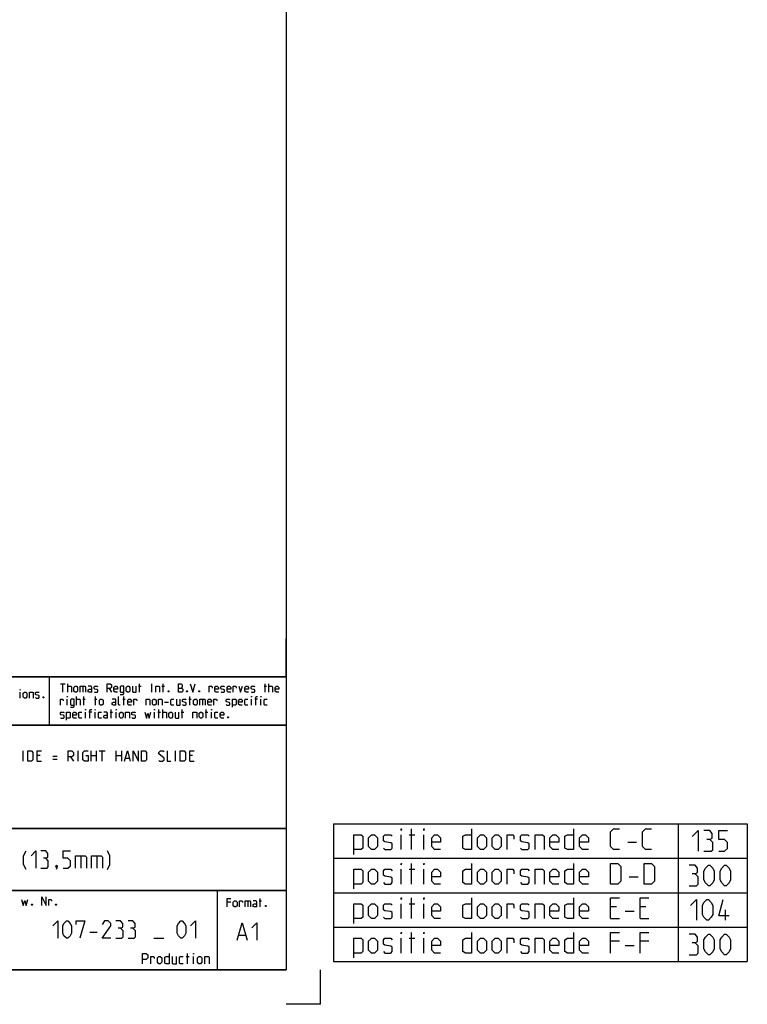
# Model space of a CAD drawing. Extents: x 0 to 965, y 0 to 594.
# Drawn here: x 754 to 965, y 0 to 286 of the extents above; entities that cross this region are included whole.
import ezdxf

# ---------------------------------------------------------------- set-up
doc = ezdxf.new("R2010")
doc.units = 0
doc.header["$LTSCALE"] = 46.255
doc.header["$MEASUREMENT"] = 0
doc.layers.get('0').update_dxf_attribs({"linetype": 'CONTINUOUS'})

msp = doc.modelspace()

# ---------------------------------------------------------------- linework, layer by layer
at = {"color": 4, "linetype": 'Continuous'}
for p, q in [((831, 584), (831, 10)), ((831, 95.00004), (635, 95.00004)), ((762.36837, 81.03187), (762.3867, 94.89629)), ((831, 81.00004), (635, 81.00004)), ((831, 51.00004), (635, 51.00004)), ((831, 33.00004), (635, 33.00004)), ((811, 32.52144), (811, 10)), ((831, 10), (10, 10))]:
    msp.add_line(p, q, dxfattribs=at)
at = {"color": 2, "linetype": 'Continuous'}
for p, q in [((831, 95), (831, 106)), ((635, 95), (831, 95)), ((831, 95), (812, 95)), ((831, 95), (831, 10)), ((635, 81), (831, 81)), ((844.72233, 52.37623), (964.72233, 52.37623)), ((844.72233, 52.37623), (844.72233, 12.37623)), ((944.72233, 52.37623), (944.72233, 12.37623)), ((964.72233, 52.37623), (964.72233, 12.37623)), ((635, 51), (831, 51)), ((844.72233, 42.37623), (964.72233, 42.37623)), ((635, 33), (831, 33)), ((811, 33), (811, 10)), ((844.72233, 32.37623), (964.72233, 32.37623)), ((844.72233, 22.37623), (964.72233, 22.37623)), ((844.72233, 12.37623), (964.72233, 12.37623)), ((635, 10), (831, 10)), ((841, 0), (841, 10)), ((841, 0), (831, 0))]:
    msp.add_line(p, q, dxfattribs=at)
at = {"color": 5, "linetype": 'Continuous'}
for p, q in [((765.55177, 92.99876), (766.98035, 92.99876)), ((766.26608, 90.49876), (766.26608, 92.99876)), ((767.69466, 90.49876), (767.69466, 92.99876)), ((772.0399, 92.28447), (772.0399, 90.49876)), ((779.65895, 91.5702), (780.37321, 90.49876)), ((788.23038, 92.28447), (788.94465, 92.28447)), ((788.528, 90.49876), (788.528, 92.99876)), ((792.09942, 90.49876), (792.09942, 92.99876)), ((795.01608, 92.28447), (795.73034, 92.28447)), ((795.31369, 90.49876), (795.31369, 92.99876)), ((824.59942, 92.28447), (825.31369, 92.28447)), ((824.89704, 90.49876), (824.89704, 92.99876)), ((826.028, 90.49876), (826.028, 92.99876)), ((753.85112, 88.78891), (753.85112, 90.57463)), ((770.25416, 86.74877), (770.25416, 89.24876)), ((772.33751, 86.74877), (772.33751, 89.24876)), ((775.73036, 86.74877), (775.73036, 89.24876)), ((783.94464, 86.74877), (783.94464, 89.24876)), ((803.05177, 86.74877), (803.05177, 89.24876)), ((767.51609, 86.74877), (767.51609, 88.53448)), ((772.0399, 88.53448), (772.75416, 88.53448)), ((775.43275, 88.53448), (776.14701, 88.53448)), ((783.64702, 88.53448), (784.36129, 88.53448)), ((795.78989, 87.64162), (796.86131, 87.64162)), ((802.75416, 88.53448), (803.46848, 88.53448)), ((806.74229, 88.53448), (806.74229, 86.74877)), ((820.96845, 86.74877), (820.96845, 88.53448)), ((822.75419, 88.53448), (821.92084, 88.53448)), ((823.70653, 86.74877), (823.70653, 88.53448)), ((772.8732, 82.99876), (772.8732, 84.78448)), ((774.65894, 84.78448), (773.82559, 84.78448)), ((775.61133, 82.99876), (775.61133, 84.78448)), ((779.95656, 84.78448), (780.67083, 84.78448)), ((780.25418, 82.99876), (780.25418, 85.49877)), ((781.74225, 82.99876), (781.74225, 84.78448)), ((792.87323, 82.99876), (792.87323, 84.78448)), ((793.82562, 84.78448), (794.53988, 84.78448)), ((794.12323, 82.99876), (794.12323, 85.49877)), ((795.25415, 82.99876), (795.25415, 85.49877)), ((800.61131, 84.78448), (801.32558, 84.78448)), ((800.90893, 82.99876), (800.90893, 85.49877)), ((807.57559, 84.78448), (808.2899, 84.78448)), ((807.8732, 82.99876), (807.8732, 85.49877)), ((809.36133, 82.99876), (809.36133, 84.78448)), ((864.35089, 44.87623), (864.35089, 49.16195)), ((866.63664, 49.16195), (868.35088, 49.16195)), ((867.35096, 44.87623), (867.35096, 50.87623)), ((870.92233, 44.87623), (870.92233, 49.16195)), ((930.06521, 47.01909), (932.63666, 47.01909)), ((867.35096, 34.87623), (867.35096, 40.87623)), ((864.35089, 34.87623), (864.35089, 39.16195)), ((866.63664, 39.16195), (868.35088, 39.16195)), ((870.92233, 34.87623), (870.92233, 39.16195)), ((930.49371, 37.01909), (933.06517, 37.01909)), ((814.98536, 29.66373), (813.91394, 29.66373)), ((819.86628, 30.02088), (819.86628, 28.23516)), ((823.19964, 30.02088), (823.9139, 30.02088)), ((823.49725, 28.23516), (823.49725, 30.73516)), ((864.35089, 24.87623), (864.35089, 29.16194)), ((866.63664, 29.16194), (868.35088, 29.16194)), ((867.35096, 24.87623), (867.35096, 30.87623)), ((870.92233, 24.87623), (870.92233, 29.16194)), ((926.77943, 28.30481), (925.0652, 28.30481)), ((929.35089, 27.01909), (931.92235, 27.01909)), ((935.35092, 28.30481), (933.63658, 28.30481)), ((958.43664, 24.37623), (958.43664, 27.37623)), ((925.0652, 24.87623), (927.63665, 24.87623)), ((933.63658, 24.87623), (936.20804, 24.87623)), ((867.35096, 14.87623), (867.35096, 20.87623)), ((864.35089, 14.87623), (864.35089, 19.16195)), ((866.63664, 19.16195), (868.35088, 19.16195)), ((870.92233, 14.87623), (870.92233, 19.16195)), ((927.63665, 18.3048), (925.0652, 18.3048)), ((936.20804, 18.3048), (933.63658, 18.3048)), ((802.38571, 11.75), (802.38571, 14.75)), ((929.35089, 17.01909), (931.92235, 17.01909)), ((802.02855, 13.89286), (802.88572, 13.89286)), ((804.17145, 11.75), (804.17145, 13.89286))]:
    msp.add_line(p, q, dxfattribs=at)
at = {"color": 7, "linetype": 'Continuous'}
for p, q in [((754.75715, 70.5), (754.75715, 73.5)), ((759.68571, 72.21429), (758.82859, 72.21429)), ((763.32859, 71.99999), (764.61427, 71.99999)), ((768.47145, 71.78572), (769.32857, 70.5)), ((770.75715, 70.5), (770.75715, 73.5)), ((774.47143, 70.5), (774.47143, 73.5)), ((774.47143, 72.21429), (775.97141, 72.21429)), ((775.97141, 73.5), (775.97141, 70.5)), ((776.82858, 73.5), (778.54287, 73.5)), ((777.6857, 70.5), (777.6857, 73.5)), ((781.75713, 70.5), (781.75713, 73.5)), ((781.75713, 72.21429), (783.25717, 72.21429)), ((783.25717, 73.5), (783.25717, 70.5)), ((798.9714, 70.5), (798.9714, 73.5)), ((803.90001, 72.21429), (803.04284, 72.21429)), ((758.82859, 70.5), (760.11427, 70.5)), ((763.32859, 71.14285), (764.61427, 71.14285)), ((784.39999, 71.35714), (785.54287, 71.35714)), ((803.04284, 70.5), (804.32857, 70.5))]:
    msp.add_line(p, q, dxfattribs=at)
at = {"color": 1, "linetype": 'Continuous'}
for p, q in [((771.45237, 43.07143), (771.45237, 39.5)), ((776.09522, 43.07143), (776.09522, 39.5)), ((774.1, 20.97322), (776.24285, 20.97322)), ((817.30201, 20.01377), (819.20679, 20.01377)), ((792.67145, 19.1875), (795.52856, 19.1875))]:
    msp.add_line(p, q, dxfattribs=at)
at = {"color": 5, "linetype": 'Continuous'}
for points in [[(767.69466, 92.28447), (768.58751, 92.28447), (768.76609, 92.10591), (768.76609, 90.49876)], [(769.48035, 90.85591), (769.48035, 91.92733), (769.83751, 92.28447), (770.19467, 92.28447), (770.55177, 91.92733), (770.55177, 90.85591), (770.19467, 90.49876), (769.83751, 90.49876), (769.48035, 90.85591)], [(771.26609, 90.49876), (771.26609, 92.28447), (772.69467, 92.28447), (772.8732, 92.10591), (772.8732, 90.49876)], [(774.65894, 90.49876), (774.65894, 91.92733), (774.48036, 92.28447), (773.58752, 92.28447)], [(775.3732, 90.67734), (775.55178, 90.49876), (776.2661, 90.49876), (776.44463, 90.67734), (776.44463, 91.21305), (776.2661, 91.3321), (775.55178, 91.45115), (775.3732, 91.5702), (775.3732, 92.10591), (775.55178, 92.28447), (776.2661, 92.28447), (776.44463, 92.10591)], [(779.12321, 90.49876), (779.12321, 92.99876), (780.01605, 92.99876), (780.37321, 92.64162), (780.37321, 91.92733), (780.01605, 91.5702), (779.12321, 91.5702)], [(782.15895, 90.49876), (781.44463, 90.49876), (781.08753, 90.85591), (781.08753, 91.92733), (781.44463, 92.28447), (781.80179, 92.28447), (782.15895, 91.92733), (782.15895, 91.39162), (781.08753, 91.39162)], [(782.87322, 89.90352), (783.76606, 89.90352), (783.94464, 90.14162), (783.94464, 92.28447), (783.05179, 92.28447), (782.87322, 92.10591), (782.87322, 90.67734), (783.05179, 90.49876), (783.94464, 90.49876)], [(784.65895, 90.85591), (784.65895, 91.92733), (785.01606, 92.28447), (785.37322, 92.28447), (785.73038, 91.92733), (785.73038, 90.85591), (785.37322, 90.49876), (785.01606, 90.49876), (784.65895, 90.85591)], [(786.44464, 92.28447), (786.44464, 90.67734), (786.62322, 90.49876), (787.51607, 90.49876), (787.51607, 92.28447)], [(793.23034, 90.49876), (793.23034, 92.28447), (794.12323, 92.28447), (794.30181, 92.10591), (794.30181, 90.49876)], [(799.83751, 90.49876), (799.83751, 92.99876), (800.37324, 92.99876), (800.55177, 92.93923), (800.90893, 92.64162), (800.90893, 92.10591), (800.55177, 91.74876)], [(799.83751, 91.74876), (800.73035, 91.74876), (801.08751, 91.39162), (801.08751, 90.85591), (800.73035, 90.49876), (799.83751, 90.49876)], [(803.23035, 92.99876), (803.94467, 90.49876), (804.65893, 92.99876)], [(808.70655, 90.49876), (808.70655, 92.28447), (809.42082, 92.28447), (809.53991, 92.10591), (809.53991, 91.74876)], [(811.38514, 90.49876), (810.67082, 90.49876), (810.31371, 90.85591), (810.31371, 91.92733), (810.67082, 92.28447), (811.02798, 92.28447), (811.38514, 91.92733), (811.38514, 91.39162), (810.31371, 91.39162)], [(812.0994, 90.67734), (812.27798, 90.49876), (812.99225, 90.49876), (813.17083, 90.67734), (813.17083, 91.21305), (812.99225, 91.3321), (812.27798, 91.45115), (812.0994, 91.5702), (812.0994, 92.10591), (812.27798, 92.28447), (812.99225, 92.28447), (813.17083, 92.10591)], [(814.95656, 90.49876), (814.24225, 90.49876), (813.88514, 90.85591), (813.88514, 91.92733), (814.24225, 92.28447), (814.59941, 92.28447), (814.95656, 91.92733), (814.95656, 91.39162), (813.88514, 91.39162)], [(815.67083, 90.49876), (815.67083, 92.28447), (816.38515, 92.28447), (816.50418, 92.10591), (816.50418, 91.74876)], [(817.27799, 92.28447), (817.81368, 90.49876), (818.34941, 92.28447)], [(820.1351, 90.49876), (819.42084, 90.49876), (819.06368, 90.85591), (819.06368, 91.92733), (819.42084, 92.28447), (819.77799, 92.28447), (820.1351, 91.92733), (820.1351, 91.39162), (819.06368, 91.39162)], [(820.84942, 90.67734), (821.028, 90.49876), (821.74226, 90.49876), (821.92084, 90.67734), (821.92084, 91.21305), (821.74226, 91.3321), (821.028, 91.45115), (820.84942, 91.5702), (820.84942, 92.10591), (821.028, 92.28447), (821.74226, 92.28447), (821.92084, 92.10591)], [(826.028, 92.28447), (826.92085, 92.28447), (827.09943, 92.10591), (827.09943, 90.49876)], [(828.88511, 90.49876), (828.17085, 90.49876), (827.81369, 90.85591), (827.81369, 91.92733), (828.17085, 92.28447), (828.52796, 92.28447), (828.88511, 91.92733), (828.88511, 91.39162), (827.81369, 91.39162)], [(753.85112, 91.11034), (753.85112, 91.28892), (753.91066, 91.28892), (753.85112, 91.11034)], [(754.80351, 89.14606), (754.80351, 90.21748), (755.16066, 90.57463), (755.51777, 90.57463), (755.87493, 90.21748), (755.87493, 89.14606), (755.51777, 88.78891), (755.16066, 88.78891), (754.80351, 89.14606)], [(756.58919, 88.78891), (756.58919, 90.57463), (757.48209, 90.57463), (757.66062, 90.39606), (757.66062, 88.78891)], [(758.37493, 88.96748), (758.55351, 88.78891), (759.26778, 88.78891), (759.44636, 88.96748), (759.44636, 89.5032), (759.26778, 89.62224), (758.55351, 89.74129), (758.37493, 89.86034), (758.37493, 90.39606), (758.55351, 90.57463), (759.26778, 90.57463), (759.44636, 90.39606)], [(760.69636, 89.20558), (760.7559, 89.08653), (760.7559, 89.02701), (760.69636, 88.90796), (760.57732, 88.90796), (760.51778, 89.02701), (760.51778, 89.08653), (760.57732, 89.20558), (760.69636, 89.20558)], [(767.51609, 89.07019), (767.51609, 89.24876), (767.57558, 89.24876), (767.51609, 89.07019)], [(774.65894, 90.49876), (773.94462, 90.49876), (773.58752, 90.67734), (773.58752, 91.21305), (773.94462, 91.39162), (774.65894, 91.39162)], [(782.93276, 86.74877), (782.5756, 86.74877), (782.39702, 86.92733), (782.39702, 89.24876)], [(796.98034, 90.91542), (797.03989, 90.79638), (797.03989, 90.73686), (796.98034, 90.61781), (796.86131, 90.61781), (796.80176, 90.73686), (796.80176, 90.79638), (796.86131, 90.91542), (796.98034, 90.91542)], [(802.33751, 90.91542), (802.39705, 90.79638), (802.39705, 90.73686), (802.33751, 90.61781), (802.21847, 90.61781), (802.15893, 90.73686), (802.15893, 90.79638), (802.21847, 90.91542), (802.33751, 90.91542)], [(805.84939, 90.91542), (805.90894, 90.79638), (805.90894, 90.73686), (805.84939, 90.61781), (805.73036, 90.61781), (805.67081, 90.73686), (805.67081, 90.79638), (805.73036, 90.91542), (805.84939, 90.91542)], [(820.96845, 89.07019), (820.96845, 89.24876), (821.028, 89.24876), (820.96845, 89.07019)], [(822.21845, 86.74877), (822.21845, 89.07019), (822.39703, 89.24876), (822.75419, 89.24876)], [(823.70653, 89.07019), (823.70653, 89.24876), (823.76607, 89.24876), (823.70653, 89.07019)], [(765.55177, 86.74877), (765.55177, 88.53448), (766.26608, 88.53448), (766.38512, 88.3559), (766.38512, 87.99876)], [(768.46847, 86.15353), (769.36132, 86.15353), (769.5399, 86.39162), (769.5399, 88.53448), (768.64705, 88.53448), (768.46847, 88.3559), (768.46847, 86.92733), (768.64705, 86.74877), (769.5399, 86.74877)], [(770.25416, 88.53448), (771.147, 88.53448), (771.32558, 88.3559), (771.32558, 86.74877)], [(776.86133, 87.1059), (776.86133, 88.17734), (777.21843, 88.53448), (777.57559, 88.53448), (777.93275, 88.17734), (777.93275, 87.1059), (777.57559, 86.74877), (777.21843, 86.74877), (776.86133, 87.1059)], [(781.68276, 86.74877), (781.68276, 88.17734), (781.50418, 88.53448), (780.61133, 88.53448)], [(781.68276, 86.74877), (780.96844, 86.74877), (780.61133, 86.92733), (780.61133, 87.46305), (780.96844, 87.64162), (781.68276, 87.64162)], [(786.14703, 86.74877), (785.43276, 86.74877), (785.0756, 87.1059), (785.0756, 88.17734), (785.43276, 88.53448), (785.78987, 88.53448), (786.14703, 88.17734), (786.14703, 87.64162), (785.0756, 87.64162)], [(786.86129, 86.74877), (786.86129, 88.53448), (787.57561, 88.53448), (787.69464, 88.3559), (787.69464, 87.99876)], [(790.43272, 86.74877), (790.43272, 88.53448), (791.32561, 88.53448), (791.50419, 88.3559), (791.50419, 86.74877)], [(792.21846, 87.1059), (792.21846, 88.17734), (792.57562, 88.53448), (792.93272, 88.53448), (793.28988, 88.17734), (793.28988, 87.1059), (792.93272, 86.74877), (792.57562, 86.74877), (792.21846, 87.1059)], [(794.00415, 86.74877), (794.00415, 88.53448), (794.89704, 88.53448), (795.07562, 88.3559), (795.07562, 86.74877)], [(798.46847, 86.74877), (797.75415, 86.74877), (797.57562, 86.92733), (797.57562, 88.3559), (797.75415, 88.53448), (798.46847, 88.53448)], [(799.18273, 88.53448), (799.18273, 86.92733), (799.36131, 86.74877), (800.25416, 86.74877), (800.25416, 88.53448)], [(800.96847, 86.92733), (801.14705, 86.74877), (801.86132, 86.74877), (802.03989, 86.92733), (802.03989, 87.46305), (801.86132, 87.58209), (801.14705, 87.70114), (800.96847, 87.82019), (800.96847, 88.3559), (801.14705, 88.53448), (801.86132, 88.53448), (802.03989, 88.3559)], [(804.18274, 87.1059), (804.18274, 88.17734), (804.5399, 88.53448), (804.89701, 88.53448), (805.25416, 88.17734), (805.25416, 87.1059), (804.89701, 86.74877), (804.5399, 86.74877), (804.18274, 87.1059)], [(805.96848, 86.74877), (805.96848, 88.53448), (807.39701, 88.53448), (807.57559, 88.3559), (807.57559, 86.74877)], [(809.36133, 86.74877), (808.64701, 86.74877), (808.2899, 87.1059), (808.2899, 88.17734), (808.64701, 88.53448), (809.00417, 88.53448), (809.36133, 88.17734), (809.36133, 87.64162), (808.2899, 87.64162)], [(810.07559, 86.74877), (810.07559, 88.53448), (810.78991, 88.53448), (810.90894, 88.3559), (810.90894, 87.99876)], [(813.64702, 86.92733), (813.8256, 86.74877), (814.53986, 86.74877), (814.71844, 86.92733), (814.71844, 87.46305), (814.53986, 87.58209), (813.8256, 87.70114), (813.64702, 87.82019), (813.64702, 88.3559), (813.8256, 88.53448), (814.53986, 88.53448), (814.71844, 88.3559)], [(815.43276, 86.15353), (815.43276, 88.53448), (816.3256, 88.53448), (816.50418, 88.3559), (816.50418, 86.92733), (816.3256, 86.74877), (815.43276, 86.74877)], [(818.28987, 86.74877), (817.5756, 86.74877), (817.21845, 87.1059), (817.21845, 88.17734), (817.5756, 88.53448), (817.93276, 88.53448), (818.28987, 88.17734), (818.28987, 87.64162), (817.21845, 87.64162)], [(819.89703, 86.74877), (819.18276, 86.74877), (819.00418, 86.92733), (819.00418, 88.3559), (819.18276, 88.53448), (819.89703, 88.53448)], [(825.55181, 86.74877), (824.83749, 86.74877), (824.65891, 86.92733), (824.65891, 88.3559), (824.83749, 88.53448), (825.55181, 88.53448)], [(765.55177, 83.17733), (765.73035, 82.99876), (766.44466, 82.99876), (766.62324, 83.17733), (766.62324, 83.71305), (766.44466, 83.8321), (765.73035, 83.95115), (765.55177, 84.07019), (765.55177, 84.60591), (765.73035, 84.78448), (766.44466, 84.78448), (766.62324, 84.60591)], [(767.33751, 82.40352), (767.33751, 84.78448), (768.23035, 84.78448), (768.40893, 84.60591), (768.40893, 83.17733), (768.23035, 82.99876), (767.33751, 82.99876)], [(770.19467, 82.99876), (769.48035, 82.99876), (769.12319, 83.35591), (769.12319, 84.42733), (769.48035, 84.78448), (769.83751, 84.78448), (770.19467, 84.42733), (770.19467, 83.89162), (769.12319, 83.89162)], [(771.80178, 82.99876), (771.08751, 82.99876), (770.90893, 83.17733), (770.90893, 84.60591), (771.08751, 84.78448), (771.80178, 84.78448)], [(772.8732, 85.32019), (772.8732, 85.49877), (772.93274, 85.49877), (772.8732, 85.32019)], [(774.1232, 82.99876), (774.1232, 85.32019), (774.30178, 85.49877), (774.65894, 85.49877)], [(775.61133, 85.32019), (775.61133, 85.49877), (775.67082, 85.49877), (775.61133, 85.32019)], [(777.45656, 82.99876), (776.74224, 82.99876), (776.56371, 83.17733), (776.56371, 84.60591), (776.74224, 84.78448), (777.45656, 84.78448)], [(779.24224, 82.99876), (779.24224, 84.42733), (779.06372, 84.78448), (778.17082, 84.78448)], [(779.24224, 82.99876), (778.52798, 82.99876), (778.17082, 83.17733), (778.17082, 83.71305), (778.52798, 83.89162), (779.24224, 83.89162)], [(781.74225, 85.32019), (781.74225, 85.49877), (781.80179, 85.49877), (781.74225, 85.32019)], [(782.69464, 83.35591), (782.69464, 84.42733), (783.05179, 84.78448), (783.40895, 84.78448), (783.76606, 84.42733), (783.76606, 83.35591), (783.40895, 82.99876), (783.05179, 82.99876), (782.69464, 83.35591)], [(784.48038, 82.99876), (784.48038, 84.78448), (785.37322, 84.78448), (785.5518, 84.60591), (785.5518, 82.99876)], [(786.26606, 83.17733), (786.44464, 82.99876), (787.15896, 82.99876), (787.33749, 83.17733), (787.33749, 83.71305), (787.15896, 83.8321), (786.44464, 83.95115), (786.26606, 84.07019), (786.26606, 84.60591), (786.44464, 84.78448), (787.15896, 84.78448), (787.33749, 84.60591)], [(790.01607, 84.78448), (790.49226, 82.99876), (790.90891, 84.42733), (791.32561, 82.99876), (791.80181, 84.78448)], [(792.87323, 85.32019), (792.87323, 85.49877), (792.93272, 85.49877), (792.87323, 85.32019)], [(795.25415, 84.78448), (796.14704, 84.78448), (796.32562, 84.60591), (796.32562, 82.99876)], [(797.03989, 83.35591), (797.03989, 84.42733), (797.39705, 84.78448), (797.75415, 84.78448), (798.11131, 84.42733), (798.11131, 83.35591), (797.75415, 82.99876), (797.39705, 82.99876), (797.03989, 83.35591)], [(798.82557, 84.78448), (798.82557, 83.17733), (799.00415, 82.99876), (799.89705, 82.99876), (799.89705, 84.78448)], [(804.00416, 82.99876), (804.00416, 84.78448), (804.89701, 84.78448), (805.07558, 84.60591), (805.07558, 82.99876)], [(805.7899, 83.35591), (805.7899, 84.42733), (806.14701, 84.78448), (806.50417, 84.78448), (806.86132, 84.42733), (806.86132, 83.35591), (806.50417, 82.99876), (806.14701, 82.99876), (805.7899, 83.35591)], [(809.36133, 85.32019), (809.36133, 85.49877), (809.42082, 85.49877), (809.36133, 85.32019)], [(811.20656, 82.99876), (810.49224, 82.99876), (810.31371, 83.17733), (810.31371, 84.60591), (810.49224, 84.78448), (811.20656, 84.78448)], [(812.99225, 82.99876), (812.27798, 82.99876), (811.92082, 83.35591), (811.92082, 84.42733), (812.27798, 84.78448), (812.63514, 84.78448), (812.99225, 84.42733), (812.99225, 83.89162), (811.92082, 83.89162)], [(814.24225, 83.41543), (814.30179, 83.29638), (814.30179, 83.23686), (814.24225, 83.11781), (814.12321, 83.11781), (814.06367, 83.23686), (814.06367, 83.29638), (814.12321, 83.41543), (814.24225, 83.41543)], [(850.6366, 43.44766), (850.6366, 49.16195), (852.77949, 49.16195), (853.20805, 48.73338), (853.20805, 45.3048), (852.77949, 44.87623), (850.6366, 44.87623)], [(854.92234, 45.73337), (854.92234, 48.3048), (855.77946, 49.16195), (856.63663, 49.16195), (857.49374, 48.3048), (857.49374, 45.73337), (856.63663, 44.87623), (855.77946, 44.87623), (854.92234, 45.73337)], [(859.20803, 45.3048), (859.63664, 44.87623), (861.35093, 44.87623), (861.77943, 45.3048), (861.77943, 46.59052), (861.35093, 46.87623), (859.63664, 47.16194), (859.20803, 47.44766), (859.20803, 48.73338), (859.63664, 49.16195), (861.35093, 49.16195), (861.77943, 48.73338)], [(864.35089, 50.44766), (864.35089, 50.87623), (864.49379, 50.87623), (864.35089, 50.44766)], [(870.92233, 50.44766), (870.92233, 50.87623), (871.06524, 50.87623), (870.92233, 50.44766)], [(875.77944, 44.87623), (874.0652, 44.87623), (873.20808, 45.73337), (873.20808, 48.3048), (874.0652, 49.16195), (874.92232, 49.16195), (875.77944, 48.3048), (875.77944, 47.01909), (873.20808, 47.01909)], [(884.77943, 50.87623), (884.77943, 44.87623), (883.06519, 44.87623), (882.20808, 45.3048), (882.20808, 48.73338), (883.06519, 49.16195), (884.77943, 49.16195)], [(886.49377, 45.73337), (886.49377, 48.3048), (887.35089, 49.16195), (888.208, 49.16195), (889.06522, 48.3048), (889.06522, 45.73337), (888.208, 44.87623), (887.35089, 44.87623), (886.49377, 45.73337)], [(890.77946, 45.73337), (890.77946, 48.3048), (891.63658, 49.16195), (892.4938, 49.16195), (893.35092, 48.3048), (893.35092, 45.73337), (892.4938, 44.87623), (891.63658, 44.87623), (890.77946, 45.73337)], [(895.06515, 44.87623), (895.06515, 49.16195), (896.77949, 49.16195), (897.0652, 48.73338), (897.0652, 47.87623)], [(898.92234, 45.3048), (899.35095, 44.87623), (901.06518, 44.87623), (901.49379, 45.3048), (901.49379, 46.59052), (901.06518, 46.87623), (899.35095, 47.16194), (898.92234, 47.44766), (898.92234, 48.73338), (899.35095, 49.16195), (901.06518, 49.16195), (901.49379, 48.73338)], [(903.20803, 44.87623), (903.20803, 49.16195), (905.35087, 49.16195), (905.77948, 48.73338), (905.77948, 44.87623)], [(910.06517, 44.87623), (908.35094, 44.87623), (907.49372, 45.73337), (907.49372, 48.3048), (908.35094, 49.16195), (909.20806, 49.16195), (910.06517, 48.3048), (910.06517, 47.01909), (907.49372, 47.01909)], [(914.35087, 50.87623), (914.35087, 44.87623), (912.63663, 44.87623), (911.77951, 45.3048), (911.77951, 48.73338), (912.63663, 49.16195), (914.35087, 49.16195)], [(918.63666, 44.87623), (916.92232, 44.87623), (916.0652, 45.73337), (916.0652, 48.3048), (916.92232, 49.16195), (917.77944, 49.16195), (918.63666, 48.3048), (918.63666, 47.01909), (916.0652, 47.01909)], [(927.63665, 44.87623), (925.92232, 44.87623), (925.0652, 45.73337), (925.0652, 50.01909), (925.92232, 50.87623), (927.63665, 50.87623)], [(936.92235, 44.87623), (935.20802, 44.87623), (934.3509, 45.73337), (934.3509, 50.01909), (935.20802, 50.87623), (936.92235, 50.87623)], [(948.72233, 48.66194), (950.43666, 50.37624), (950.43666, 44.37623)], [(953.86524, 47.8048), (954.57945, 48.23337), (954.57945, 49.51909), (953.86524, 50.37624), (952.1509, 50.37624)], [(956.43659, 44.37623), (958.15093, 44.37623), (959.00805, 45.23338), (959.00805, 46.94766), (958.15093, 47.8048), (956.43659, 47.8048), (956.43659, 50.37624), (959.00805, 50.37624)], [(952.1509, 44.37623), (954.29375, 44.37623), (954.72236, 44.8048), (954.72236, 46.94766), (953.86524, 47.8048), (953.00802, 47.8048)], [(864.35089, 40.44766), (864.35089, 40.87623), (864.49379, 40.87623), (864.35089, 40.44766)], [(870.92233, 40.44766), (870.92233, 40.87623), (871.06524, 40.87623), (870.92233, 40.44766)], [(884.77943, 40.87623), (884.77943, 34.87623), (883.06519, 34.87623), (882.20808, 35.3048), (882.20808, 38.73337), (883.06519, 39.16195), (884.77943, 39.16195)], [(914.35087, 40.87623), (914.35087, 34.87623), (912.63663, 34.87623), (911.77951, 35.3048), (911.77951, 38.73337), (912.63663, 39.16195), (914.35087, 39.16195)], [(925.0652, 34.87623), (925.0652, 40.87623), (927.20804, 40.87623), (928.06516, 40.01909), (928.06516, 35.73337), (927.20804, 34.87623), (925.0652, 34.87623)], [(934.77951, 34.87623), (934.77951, 40.87623), (936.92235, 40.87623), (937.77947, 40.01909), (937.77947, 35.73337), (936.92235, 34.87623), (934.77951, 34.87623)], [(949.57944, 37.8048), (950.29376, 38.23338), (950.29376, 39.51909), (949.57944, 40.37623), (947.86521, 40.37623)], [(952.1509, 36.09052), (952.1509, 38.66195), (952.57951, 39.51909), (953.43663, 40.37623), (953.86524, 40.37623), (954.72236, 39.51909), (955.15086, 38.66195), (955.15086, 36.09052), (954.72236, 35.23337), (953.86524, 34.37623), (953.43663, 34.37623), (952.57951, 35.23337), (952.1509, 36.09052)], [(956.8652, 36.09052), (956.8652, 38.66195), (957.29381, 39.51909), (958.15093, 40.37623), (958.57944, 40.37623), (959.43666, 39.51909), (959.86517, 38.66195), (959.86517, 36.09052), (959.43666, 35.23337), (958.57944, 34.37623), (958.15093, 34.37623), (957.29381, 35.23337), (956.8652, 36.09052)], [(850.6366, 33.44766), (850.6366, 39.16195), (852.77949, 39.16195), (853.20805, 38.73337), (853.20805, 35.3048), (852.77949, 34.87623), (850.6366, 34.87623)], [(854.92234, 35.73337), (854.92234, 38.3048), (855.77946, 39.16195), (856.63663, 39.16195), (857.49374, 38.3048), (857.49374, 35.73337), (856.63663, 34.87623), (855.77946, 34.87623), (854.92234, 35.73337)], [(859.20803, 35.3048), (859.63664, 34.87623), (861.35093, 34.87623), (861.77943, 35.3048), (861.77943, 36.59051), (861.35093, 36.87623), (859.63664, 37.16195), (859.20803, 37.44766), (859.20803, 38.73337), (859.63664, 39.16195), (861.35093, 39.16195), (861.77943, 38.73337)], [(875.77944, 34.87623), (874.0652, 34.87623), (873.20808, 35.73337), (873.20808, 38.3048), (874.0652, 39.16195), (874.92232, 39.16195), (875.77944, 38.3048), (875.77944, 37.01909), (873.20808, 37.01909)], [(886.49377, 35.73337), (886.49377, 38.3048), (887.35089, 39.16195), (888.208, 39.16195), (889.06522, 38.3048), (889.06522, 35.73337), (888.208, 34.87623), (887.35089, 34.87623), (886.49377, 35.73337)], [(890.77946, 35.73337), (890.77946, 38.3048), (891.63658, 39.16195), (892.4938, 39.16195), (893.35092, 38.3048), (893.35092, 35.73337), (892.4938, 34.87623), (891.63658, 34.87623), (890.77946, 35.73337)], [(895.06515, 34.87623), (895.06515, 39.16195), (896.77949, 39.16195), (897.0652, 38.73337), (897.0652, 37.87623)], [(898.92234, 35.3048), (899.35095, 34.87623), (901.06518, 34.87623), (901.49379, 35.3048), (901.49379, 36.59051), (901.06518, 36.87623), (899.35095, 37.16195), (898.92234, 37.44766), (898.92234, 38.73337), (899.35095, 39.16195), (901.06518, 39.16195), (901.49379, 38.73337)], [(903.20803, 34.87623), (903.20803, 39.16195), (905.35087, 39.16195), (905.77948, 38.73337), (905.77948, 34.87623)], [(910.06517, 34.87623), (908.35094, 34.87623), (907.49372, 35.73337), (907.49372, 38.3048), (908.35094, 39.16195), (909.20806, 39.16195), (910.06517, 38.3048), (910.06517, 37.01909), (907.49372, 37.01909)], [(918.63666, 34.87623), (916.92232, 34.87623), (916.0652, 35.73337), (916.0652, 38.3048), (916.92232, 39.16195), (917.77944, 39.16195), (918.63666, 38.3048), (918.63666, 37.01909), (916.0652, 37.01909)], [(947.86521, 34.37623), (950.00805, 34.37623), (950.43666, 34.8048), (950.43666, 36.94766), (949.57944, 37.8048), (948.72233, 37.8048)], [(754.33137, 30.42086), (754.80756, 28.63515), (755.22421, 30.06372), (755.64086, 28.63515), (756.11705, 30.42086)], [(757.36706, 29.05181), (757.4266, 28.93277), (757.4266, 28.87325), (757.36706, 28.7542), (757.24802, 28.7542), (757.18848, 28.87325), (757.18848, 28.93277), (757.24802, 29.05181), (757.36706, 29.05181)], [(760.22422, 28.63515), (760.22422, 31.13515), (761.47422, 28.63515), (761.47422, 31.13515)], [(762.18849, 28.63515), (762.18849, 30.42086), (762.9028, 30.42086), (763.02184, 30.24229), (763.02184, 29.88515)], [(764.33133, 29.05181), (764.39087, 28.93277), (764.39087, 28.87325), (764.33133, 28.7542), (764.2123, 28.7542), (764.15275, 28.87325), (764.15275, 28.93277), (764.2123, 29.05181), (764.33133, 29.05181)], [(813.91394, 28.23516), (813.91394, 30.73516), (814.98536, 30.73516)], [(815.69963, 28.5923), (815.69963, 29.66373), (816.05678, 30.02088), (816.41394, 30.02088), (816.77105, 29.66373), (816.77105, 28.5923), (816.41394, 28.23516), (816.05678, 28.23516), (815.69963, 28.5923)], [(817.48536, 28.23516), (817.48536, 30.02088), (818.19963, 30.02088), (818.31867, 29.8423), (818.31867, 29.48516)], [(819.09247, 28.23516), (819.09247, 30.02088), (820.52105, 30.02088), (820.69963, 29.8423), (820.69963, 28.23516)], [(822.48537, 28.23516), (822.48537, 29.66373), (822.30679, 30.02088), (821.4139, 30.02088)], [(822.48537, 28.23516), (821.77106, 28.23516), (821.4139, 28.41373), (821.4139, 28.94945), (821.77106, 29.12802), (822.48537, 29.12802)], [(825.1639, 28.65183), (825.22345, 28.53278), (825.22345, 28.47325), (825.1639, 28.3542), (825.04487, 28.3542), (824.98533, 28.47325), (824.98533, 28.53278), (825.04487, 28.65183), (825.1639, 28.65183)], [(850.6366, 23.44766), (850.6366, 29.16194), (852.77949, 29.16194), (853.20805, 28.73337), (853.20805, 25.3048), (852.77949, 24.87623), (850.6366, 24.87623)], [(854.92234, 25.73337), (854.92234, 28.30481), (855.77946, 29.16194), (856.63663, 29.16194), (857.49374, 28.30481), (857.49374, 25.73337), (856.63663, 24.87623), (855.77946, 24.87623), (854.92234, 25.73337)], [(859.20803, 25.3048), (859.63664, 24.87623), (861.35093, 24.87623), (861.77943, 25.3048), (861.77943, 26.59052), (861.35093, 26.87623), (859.63664, 27.16194), (859.20803, 27.44766), (859.20803, 28.73337), (859.63664, 29.16194), (861.35093, 29.16194), (861.77943, 28.73337)], [(864.35089, 30.44766), (864.35089, 30.87623), (864.49379, 30.87623), (864.35089, 30.44766)], [(870.92233, 30.44766), (870.92233, 30.87623), (871.06524, 30.87623), (870.92233, 30.44766)], [(875.77944, 24.87623), (874.0652, 24.87623), (873.20808, 25.73337), (873.20808, 28.30481), (874.0652, 29.16194), (874.92232, 29.16194), (875.77944, 28.30481), (875.77944, 27.01909), (873.20808, 27.01909)], [(884.77943, 30.87623), (884.77943, 24.87623), (883.06519, 24.87623), (882.20808, 25.3048), (882.20808, 28.73337), (883.06519, 29.16194), (884.77943, 29.16194)], [(886.49377, 25.73337), (886.49377, 28.30481), (887.35089, 29.16194), (888.208, 29.16194), (889.06522, 28.30481), (889.06522, 25.73337), (888.208, 24.87623), (887.35089, 24.87623), (886.49377, 25.73337)], [(890.77946, 25.73337), (890.77946, 28.30481), (891.63658, 29.16194), (892.4938, 29.16194), (893.35092, 28.30481), (893.35092, 25.73337), (892.4938, 24.87623), (891.63658, 24.87623), (890.77946, 25.73337)], [(895.06515, 24.87623), (895.06515, 29.16194), (896.77949, 29.16194), (897.0652, 28.73337), (897.0652, 27.87623)], [(898.92234, 25.3048), (899.35095, 24.87623), (901.06518, 24.87623), (901.49379, 25.3048), (901.49379, 26.59052), (901.06518, 26.87623), (899.35095, 27.16194), (898.92234, 27.44766), (898.92234, 28.73337), (899.35095, 29.16194), (901.06518, 29.16194), (901.49379, 28.73337)], [(903.20803, 24.87623), (903.20803, 29.16194), (905.35087, 29.16194), (905.77948, 28.73337), (905.77948, 24.87623)], [(910.06517, 24.87623), (908.35094, 24.87623), (907.49372, 25.73337), (907.49372, 28.30481), (908.35094, 29.16194), (909.20806, 29.16194), (910.06517, 28.30481), (910.06517, 27.01909), (907.49372, 27.01909)], [(914.35087, 30.87623), (914.35087, 24.87623), (912.63663, 24.87623), (911.77951, 25.3048), (911.77951, 28.73337), (912.63663, 29.16194), (914.35087, 29.16194)], [(918.63666, 24.87623), (916.92232, 24.87623), (916.0652, 25.73337), (916.0652, 28.30481), (916.92232, 29.16194), (917.77944, 29.16194), (918.63666, 28.30481), (918.63666, 27.01909), (916.0652, 27.01909)], [(925.0652, 24.87623), (925.0652, 30.87623), (927.63665, 30.87623)], [(933.63658, 24.87623), (933.63658, 30.87623), (936.20804, 30.87623)], [(948.29372, 28.66194), (950.00805, 30.37623), (950.00805, 24.37623)], [(951.72229, 26.09051), (951.72229, 28.66194), (952.1509, 29.51909), (953.00802, 30.37623), (953.43663, 30.37623), (954.29375, 29.51909), (954.72236, 28.66194), (954.72236, 26.09051), (954.29375, 25.23338), (953.43663, 24.37623), (953.00802, 24.37623), (952.1509, 25.23338), (951.72229, 26.09051)], [(959.43666, 25.66194), (956.43659, 25.66194), (957.72232, 30.37623)], [(864.35089, 20.44766), (864.35089, 20.87623), (864.49379, 20.87623), (864.35089, 20.44766)], [(870.92233, 20.44766), (870.92233, 20.87623), (871.06524, 20.87623), (870.92233, 20.44766)], [(884.77943, 20.87623), (884.77943, 14.87623), (883.06519, 14.87623), (882.20808, 15.3048), (882.20808, 18.73337), (883.06519, 19.16195), (884.77943, 19.16195)], [(914.35087, 20.87623), (914.35087, 14.87623), (912.63663, 14.87623), (911.77951, 15.3048), (911.77951, 18.73337), (912.63663, 19.16195), (914.35087, 19.16195)], [(925.0652, 14.87623), (925.0652, 20.87623), (927.63665, 20.87623)], [(933.63658, 14.87623), (933.63658, 20.87623), (936.20804, 20.87623)], [(949.57944, 17.8048), (950.29376, 18.23338), (950.29376, 19.51908), (949.57944, 20.37623), (947.86521, 20.37623)], [(952.1509, 16.09052), (952.1509, 18.66195), (952.57951, 19.51908), (953.43663, 20.37623), (953.86524, 20.37623), (954.72236, 19.51908), (955.15086, 18.66195), (955.15086, 16.09052), (954.72236, 15.23337), (953.86524, 14.37623), (953.43663, 14.37623), (952.57951, 15.23337), (952.1509, 16.09052)], [(956.8652, 16.09052), (956.8652, 18.66195), (957.29381, 19.51908), (958.15093, 20.37623), (958.57944, 20.37623), (959.43666, 19.51908), (959.86517, 18.66195), (959.86517, 16.09052), (959.43666, 15.23337), (958.57944, 14.37623), (958.15093, 14.37623), (957.29381, 15.23337), (956.8652, 16.09052)], [(850.6366, 13.44766), (850.6366, 19.16195), (852.77949, 19.16195), (853.20805, 18.73337), (853.20805, 15.3048), (852.77949, 14.87623), (850.6366, 14.87623)], [(854.92234, 15.73337), (854.92234, 18.3048), (855.77946, 19.16195), (856.63663, 19.16195), (857.49374, 18.3048), (857.49374, 15.73337), (856.63663, 14.87623), (855.77946, 14.87623), (854.92234, 15.73337)], [(859.20803, 15.3048), (859.63664, 14.87623), (861.35093, 14.87623), (861.77943, 15.3048), (861.77943, 16.59052), (861.35093, 16.87623), (859.63664, 17.16195), (859.20803, 17.44766), (859.20803, 18.73337), (859.63664, 19.16195), (861.35093, 19.16195), (861.77943, 18.73337)], [(875.77944, 14.87623), (874.0652, 14.87623), (873.20808, 15.73337), (873.20808, 18.3048), (874.0652, 19.16195), (874.92232, 19.16195), (875.77944, 18.3048), (875.77944, 17.01909), (873.20808, 17.01909)], [(886.49377, 15.73337), (886.49377, 18.3048), (887.35089, 19.16195), (888.208, 19.16195), (889.06522, 18.3048), (889.06522, 15.73337), (888.208, 14.87623), (887.35089, 14.87623), (886.49377, 15.73337)], [(890.77946, 15.73337), (890.77946, 18.3048), (891.63658, 19.16195), (892.4938, 19.16195), (893.35092, 18.3048), (893.35092, 15.73337), (892.4938, 14.87623), (891.63658, 14.87623), (890.77946, 15.73337)], [(895.06515, 14.87623), (895.06515, 19.16195), (896.77949, 19.16195), (897.0652, 18.73337), (897.0652, 17.87623)], [(898.92234, 15.3048), (899.35095, 14.87623), (901.06518, 14.87623), (901.49379, 15.3048), (901.49379, 16.59052), (901.06518, 16.87623), (899.35095, 17.16195), (898.92234, 17.44766), (898.92234, 18.73337), (899.35095, 19.16195), (901.06518, 19.16195), (901.49379, 18.73337)], [(903.20803, 14.87623), (903.20803, 19.16195), (905.35087, 19.16195), (905.77948, 18.73337), (905.77948, 14.87623)], [(910.06517, 14.87623), (908.35094, 14.87623), (907.49372, 15.73337), (907.49372, 18.3048), (908.35094, 19.16195), (909.20806, 19.16195), (910.06517, 18.3048), (910.06517, 17.01909), (907.49372, 17.01909)], [(918.63666, 14.87623), (916.92232, 14.87623), (916.0652, 15.73337), (916.0652, 18.3048), (916.92232, 19.16195), (917.77944, 19.16195), (918.63666, 18.3048), (918.63666, 17.01909), (916.0652, 17.01909)], [(947.86521, 14.37623), (950.00805, 14.37623), (950.43666, 14.8048), (950.43666, 16.94766), (949.57944, 17.8048), (948.72233, 17.8048)], [(789.38573, 11.75), (789.38573, 14.75), (790.45715, 14.75), (790.88571, 14.32143), (790.88571, 13.46429), (790.45715, 13.03571), (789.38573, 13.03571)], [(797.1, 14.75), (797.1, 11.75), (796.24288, 11.75), (795.81427, 11.96428), (795.81427, 13.67857), (796.24288, 13.89286), (797.1, 13.89286)], [(804.17145, 14.53571), (804.17145, 14.75), (804.24285, 14.75), (804.17145, 14.53571)], [(791.74288, 11.75), (791.74288, 13.89286), (792.6, 13.89286), (792.74285, 13.67857), (792.74285, 13.25)], [(793.67142, 12.17857), (793.67142, 13.46429), (794.09998, 13.89286), (794.52859, 13.89286), (794.95715, 13.46429), (794.95715, 12.17857), (794.52859, 11.75), (794.09998, 11.75), (793.67142, 12.17857)], [(797.95716, 13.89286), (797.95716, 11.96428), (798.17142, 11.75), (799.24284, 11.75), (799.24284, 13.89286)], [(801.17143, 11.75), (800.31426, 11.75), (800.10001, 11.96428), (800.10001, 13.67857), (800.31426, 13.89286), (801.17143, 13.89286)], [(805.31427, 12.17857), (805.31427, 13.46429), (805.74288, 13.89286), (806.17144, 13.89286), (806.6, 13.46429), (806.6, 12.17857), (806.17144, 11.75), (805.74288, 11.75), (805.31427, 12.17857)], [(807.45712, 11.75), (807.45712, 13.89286), (808.52859, 13.89286), (808.74285, 13.67857), (808.74285, 11.75)]]:
    msp.add_lwpolyline(points, dxfattribs=at)
at = {"color": 7, "linetype": 'Continuous'}
for points in [[(756.11428, 70.5), (756.11428, 73.5), (757.18571, 73.5), (757.61426, 73.07143), (757.61426, 70.92857), (757.18571, 70.5), (756.11428, 70.5)], [(758.82859, 70.5), (758.82859, 73.5), (760.11427, 73.5)], [(767.82859, 70.5), (767.82859, 73.5), (768.90001, 73.5), (769.32857, 73.07143), (769.32857, 72.21429), (768.90001, 71.78572), (767.82859, 71.78572)], [(772.97145, 72.21429), (773.61431, 72.21429), (773.61431, 70.5), (772.54284, 70.5), (772.11428, 70.92857), (772.11428, 73.07143), (772.54284, 73.5), (773.61431, 73.5)], [(784.11429, 70.5), (784.9714, 73.5), (785.82857, 70.5)], [(786.68569, 70.5), (786.68569, 73.5), (788.18572, 70.5), (788.18572, 73.5)], [(789.04284, 70.5), (789.04284, 73.5), (790.11426, 73.5), (790.54287, 73.07143), (790.54287, 70.92857), (790.11426, 70.5), (789.04284, 70.5)], [(794.1143, 70.71428), (794.32856, 70.5), (795.18572, 70.5), (795.61428, 70.92857), (795.61428, 71.35714), (794.1143, 72.64286), (794.1143, 73.07143), (794.54286, 73.5), (795.39998, 73.5), (795.61428, 73.28571)], [(796.47145, 73.5), (796.47145, 70.5), (797.54288, 70.5)], [(800.32859, 70.5), (800.32859, 73.5), (801.40001, 73.5), (801.82857, 73.07143), (801.82857, 70.92857), (801.40001, 70.5), (800.32859, 70.5)], [(803.04284, 70.5), (803.04284, 73.5), (804.32857, 73.5)]]:
    msp.add_lwpolyline(points, dxfattribs=at)
at = {"color": 1, "linetype": 'Continuous'}
for points in [[(755.61905, 39.14286), (754.90478, 40.57143), (754.90478, 43.07143), (755.61905, 44.5)], [(757.04763, 43.07143), (758.47621, 44.5), (758.47621, 39.5)], [(761.33332, 42.35714), (761.92855, 42.71428), (761.92855, 43.78571), (761.33332, 44.5), (759.90474, 44.5)], [(766.33333, 39.5), (767.76191, 39.5), (768.47617, 40.21429), (768.47617, 41.64285), (767.76191, 42.35714), (766.33333, 42.35714), (766.33333, 44.5), (768.47617, 44.5)], [(769.90475, 39.5), (769.90475, 43.07143), (772.76191, 43.07143), (773.11907, 42.71428), (773.11907, 39.5)], [(774.5476, 39.5), (774.5476, 43.07143), (777.40476, 43.07143), (777.76192, 42.71428), (777.76192, 39.5)], [(779.19045, 39.14286), (779.90477, 40.57143), (779.90477, 43.07143), (779.19045, 44.5)], [(759.90474, 39.5), (761.69048, 39.5), (762.04763, 39.85714), (762.04763, 41.64285), (761.33332, 42.35714), (760.61905, 42.35714)], [(764.54764, 40.33333), (764.66667, 40.09524), (764.66667, 39.97619), (764.42855, 39.73809), (764.30952, 39.73809), (764.19048, 39.85714), (764.19048, 39.97619), (764.30952, 40.21429), (764.42855, 40.33333), (764.54764, 40.33333)], [(764.66667, 39.97619), (764.54764, 39.61905), (764.30952, 39.14286)], [(763.38572, 22.75893), (764.8143, 24.1875), (764.8143, 19.1875)], [(766.24288, 20.61607), (766.24288, 22.75893), (766.59999, 23.47321), (767.3143, 24.1875), (767.67141, 24.1875), (768.38573, 23.47321), (768.74283, 22.75893), (768.74283, 20.61607), (768.38573, 19.90179), (767.67141, 19.1875), (767.3143, 19.1875), (766.59999, 19.90179), (766.24288, 20.61607)], [(770.17142, 23.11607), (770.17142, 24.1875), (772.67142, 24.1875), (771.24284, 19.1875)], [(780.17143, 19.1875), (777.67143, 19.1875), (780.17143, 22.75893), (780.17143, 23.47321), (779.45717, 24.1875), (778.38569, 24.1875), (777.67143, 23.11607)], [(783.02859, 22.04464), (783.62382, 22.40178), (783.62382, 23.47321), (783.02859, 24.1875), (781.60001, 24.1875)], [(786.60002, 22.04464), (787.19525, 22.40178), (787.19525, 23.47321), (786.60002, 24.1875), (785.17144, 24.1875)], [(799.40002, 20.61607), (799.40002, 22.75893), (799.75712, 23.47321), (800.47144, 24.1875), (800.8286, 24.1875), (801.54286, 23.47321), (801.90002, 22.75893), (801.90002, 20.61607), (801.54286, 19.90179), (800.8286, 19.1875), (800.47144, 19.1875), (799.75712, 19.90179), (799.40002, 20.61607)], [(803.32855, 22.75893), (804.75713, 24.1875), (804.75713, 19.1875)], [(816.82582, 18.5852), (818.2544, 23.5852), (819.68298, 18.5852)], [(821.11156, 22.15663), (822.54014, 23.5852), (822.54014, 18.5852)], [(781.60001, 19.1875), (783.3857, 19.1875), (783.74286, 19.54464), (783.74286, 21.33035), (783.02859, 22.04464), (782.31428, 22.04464)], [(785.17144, 19.1875), (786.95713, 19.1875), (787.31428, 19.54464), (787.31428, 21.33035), (786.60002, 22.04464), (785.8857, 22.04464)]]:
    msp.add_lwpolyline(points, dxfattribs=at)

doc.saveas('drawing.dxf')
